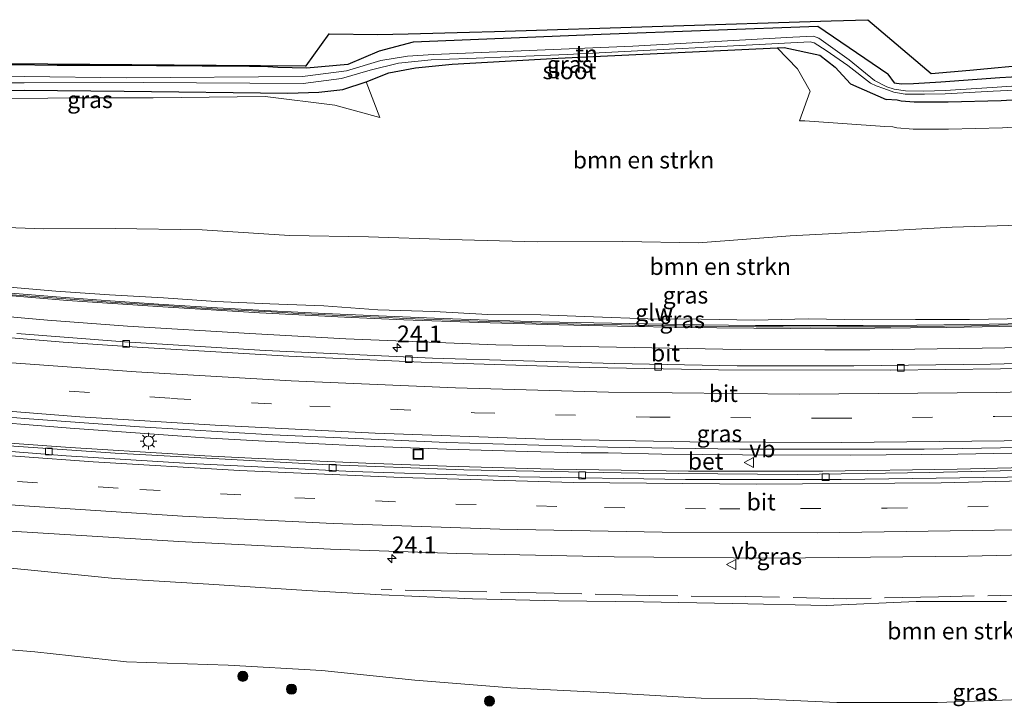
# Model space of a CAD drawing. Units: metres. Extents: x 249994 to 260000, y 526973 to 530746.
# Drawn here: x 250767 to 250914, y 527278 to 527380 of the extents above; entities that cross this region are included whole.
import ezdxf
from ezdxf.enums import TextEntityAlignment as Align

# ---------------------------------------------------------------- set-up
doc = ezdxf.new("R2010")
doc.units = ezdxf.units.M
doc.linetypes.add('IE-TERREINAFSCHEIDING', pattern=[10, 8, -2])
doc.linetypes.add('VW-3-9_STREEP', pattern=[12, 3, -9])
doc.layers.get('0').update_dxf_attribs({"lineweight": 25})
for name, color, linetype, lineweight in [('B-ME-AM-KILOMETR-S-B1', 7, 'Continuous', 18), ('B-ME-BV-GELEIDECONSTRUCTIE-GELEIDERAIL-L-B1', 213, 'BV-GELEIDERAIL', 18), ('B-ME-GR-BOMENSTRUIKEN-GV-B6', 93, 'Continuous', 18), ('B-ME-GR-BOOM-S-B1', 93, 'Continuous', 18), ('B-ME-GW-INSTEEKWATERGANG-L-B1', 10, 'Continuous', 25), ('B-ME-GW-KRUINLIJN-L-B1', 93, 'Continuous', 18), ('B-ME-GW-TEENLIJN-L-B1', 93, 'Continuous', 18), ('B-ME-IE-GRASLAND-GV-B6', 93, 'Continuous', 18), ('B-ME-IE-GRONDWERKLIJN-GROND_INGERICHT-GV-B6', 253, 'Continuous', 18), ('B-ME-IE-INRICHTINGSELEMENT-S-B1', 253, 'Continuous', 18), ('B-ME-IE-MEUBILAIR_WEGMEUBILAIR-LICHTMAST-S-B1', 8, 'Continuous', 18), ('B-ME-IE-TERREINAFSCHEIDING-RASTERHEKWERK-L-B1', 8, 'IE-TERREINAFSCHEIDING', 18), ('B-ME-KG-KADASTRAAL-OPNAMEDTMGRENS-L-B1', 10, 'Continuous', 25), ('B-ME-KW-GELUIDSWERING-GV-B6', 8, 'Continuous', 18), ('B-ME-KW-SCHERM-L-B1', 8, 'Continuous', 18), ('B-ME-OG-WATER-GV-B6', 153, 'Continuous', 18), ('B-ME-VH-VERH_SOORT-BETON-OVERIG-GV-B6', 8, 'IE-TERREINAFSCHEIDING-NATUURLIJK-HOUTWAL', 18), ('B-ME-VH-VERH_SOORT-BITUMEN-GV-B6', 8, 'IE-TERREINAFSCHEIDING-NATUURLIJK-HOUTWAL', 18), ('B-ME-VV-KOLK-S-B1', 8, 'Continuous', 18), ('B-ME-VW-MARKERING-39STREEP-015-L-B1', 255, 'VW-3-9_STREEP', 18), ('B-ME-VW-MARKERING-STREEP-015-L-B1', 7, 'Continuous', 18), ('B-ME-VW-MEUBILAIR_WEGMEUBILAIR-VERKEERSBORD-S-B1', 8, 'Continuous', 18)]:
    doc.layers.add(name, color=color, linetype=linetype, lineweight=lineweight)
doc.styles.add('NLCS-ISO', font='NLCS-ISO.TTF')
doc.linetypes.add('BV-GELEIDERAIL', pattern='A,10,-3,[108,NLCS.SHX,S=1,R=0,X=0,Y=0],-3', length=16)
doc.linetypes.add('IE-TERREINAFSCHEIDING-NATUURLIJK-HOUTWAL', pattern='A,7,-1.5,[67,NLCS.SHX,S=0.75,R=45,X=0,Y=0],-1.5,7,-1.5,[70,NLCS.SHX,S=0.75,R=0,X=0,Y=0],-1.5', length=20)

# ---------------------------------------------------------------- blocks, each defined once
blk = doc.blocks.new('d17hz_FeatureWriter_4_26_FMEBLOCK10')
at = {"layer": 'B-ME-KG-KADASTRAAL-OPNAMEDTMGRENS-L-B1'}
blk.add_polyline3d([(-4450.834, -118.34815, 13.09), (-4415.4415, -118.63715, 12.96), (-4390.4423, -118.84125, 12.871), (-4377.2225, -118.94945, 12.664), (-4377.0505, -118.95115, 12.664), (-4373.6605, -114.20115, 12.868), (-4366.4715, -114.26315, 13.1326), (-4361.9252, -114.15915, 13.3), (-4352.8325, -113.95115, 13.017), (-4349.0825, -113.83235, 13.143), (-4324.095, -113.04105, 13.133), (-4299.1076, -112.24965, 13.352), (-4293.6295, -112.07615, 13.554), (-4284.2318, -120.06595, 13.3777), (-4278.4875, -119.56115, 13.391), (-4269.0475, -118.70715, 13.459)], dxfattribs=at)
blk = doc.blocks.new('put')
for p, q in [((0.75, 0.75), (-0.75, 0.75)), ((-0.75, 0.75), (-0.75, -0.75)), ((0.75, -0.75), (0.75, 0.75)), ((-0.75, -0.75), (0.75, -0.75))]:
    blk.add_line(p, q)
blk.add_lwpolyline([(-0.625, 0.625), (0.625, 0.625), (0.625, -0.625), (-0.625, -0.625)], close=True)
blk = doc.blocks.new('verkeersbord')
for p, q in [((0, 0.75), (-0.75, -0.625)), ((0.75, -0.625), (0, 0.75)), ((-0.75, -0.625), (0.75, -0.625))]:
    blk.add_line(p, q)
blk = doc.blocks.new('boom')
blk.add_hatch(color=256).paths.add_polyline_path([(-0.75, 0, 1), (0.75, 0, 1)])
blk.add_circle((0, 0), 0.75)
blk = doc.blocks.new('hecto')
for p, q in [((0, 0.625), (-0.625, 0)), ((0, -0.625), (0, 0.625)), ((-0.625, 0), (0.625, 0)), ((0.625, 0), (0, -0.625))]:
    blk.add_line(p, q)
blk = doc.blocks.new('kolk')
blk.add_lwpolyline([(-0.5, -0.5), (0.5, -0.5), (0.5, 0.5), (-0.5, 0.5)], close=True)
blk = doc.blocks.new('lantaarnpaal')
for p, q in [((-0.75, 0), (-1.25, 0)), ((-0.88, 0.88), (-0.53, 0.53)), ((0, 0.75), (0, 1.25)), ((0.53, 0.53), (0.88, 0.88)), ((0.75, 0), (1.25, 0)), ((-0.53, -0.53), (-0.88, -0.88)), ((0, -0.75), (0, -1.25)), ((0.53, -0.53), (0.88, -0.88))]:
    blk.add_line(p, q)
blk.add_circle((0, 0), 0.75)

msp = doc.modelspace()

# ---------------------------------------------------------------- linework, layer by layer
at = {"layer": 'B-ME-BV-GELEIDECONSTRUCTIE-GELEIDERAIL-L-B1'}
for p, q in [((250794.738, 527317.504, 18.761), (250790.722, 527317.766, 18.6941)), ((250794.791, 527314.842, 18.511), (250790.777, 527315.049, 18.457))]:
    msp.add_line(p, q, dxfattribs=at)
for points in [[(251002.819, 527332.902, 20.082), (250996.585, 527332.407, 20.049), (250992.632, 527332.145, 20.055), (250988.9351, 527332.0156, 20.1069), (250978.7005, 527331.5599, 20.08), (250967.7517, 527331.4301, 20.0312), (250960.7611, 527331.5399, 20), (250952.6663, 527331.7801, 19.9409), (250947.4653, 527331.7801, 19.903), (250928.7489, 527331.1899, 19.7664), (250916.9119, 527330.9199, 19.68), (250893.5369, 527330.5801, 19.4847), (250886.8699, 527330.5601, 19.429), (250874.3655, 527330.6001, 19.3245), (250845.3903, 527331.1399, 19.0457), (250837.9829, 527331.3299, 18.9744), (250815.7095, 527332.2195, 18.76), (250801.4327, 527332.9895, 18.6108), (250783.2595, 527334.1089, 18.4208), (250771.4027, 527334.9987, 18.2968), (250750.7055, 527336.8085, 18.08), (250729.0003, 527338.8833, 17.8836)], [(250790.722, 527317.766, 18.693), (250774.758, 527318.919, 18.525), (250758.832, 527320.192, 18.361), (250742.881, 527321.612, 18.229), (250726.963, 527323.141, 18.072), (250725.8008, 527323.2655, 18.0621)], [(250790.777, 527315.049, 18.457), (250774.771, 527316.041, 18.329), (250758.887, 527317.219, 18.159), (250742.931, 527318.629, 17.988), (250727.037, 527320.163, 17.825), (250725.2107, 527320.3553, 17.8087)], [(251006.493, 527319.693, 20.434), (250994.57, 527318.808, 20.381), (250982.597, 527317.99, 20.31), (250970.63, 527317.236, 20.233), (250954.637, 527316.455, 20.13), (250938.659, 527315.853, 20.007), (250922.652, 527315.351, 19.898), (250906.634, 527315.088, 19.777), (250890.653, 527314.92, 19.634), (250874.65, 527314.944, 19.485), (250862.646, 527315.081, 19.38), (250854.663, 527315.247, 19.298)], [(250854.663, 527315.247, 19.298), (250850.683, 527315.272, 19.28), (250842.7, 527315.443, 19.217), (250830.69, 527315.816, 19.109), (250818.701, 527316.266, 18.988), (250802.726, 527317.042, 18.832), (250794.738, 527317.504, 18.761)], [(251006.408, 527317.661, 20.007), (250986.449, 527316.236, 19.973), (250966.52, 527315.02, 19.864), (250946.528, 527314.067, 19.731), (250926.555, 527313.342, 19.614), (250906.55, 527312.824, 19.469), (250886.574, 527312.546, 19.307), (250866.64, 527312.542, 19.151), (250846.636, 527312.856, 18.973), (250842.672, 527312.947, 18.94)], [(250842.672, 527312.947, 18.94), (250830.661, 527313.271, 18.829), (250818.703, 527313.722, 18.716), (250802.712, 527314.425, 18.585), (250794.791, 527314.842, 18.511)]]:
    msp.add_polyline3d(points, dxfattribs=at)
at = {"layer": 'B-ME-GR-BOMENSTRUIKEN-GV-B6'}
for points in [[(250761.832, 527367.824, 13.063), (250774.633, 527368.002, 12.989), (250787.107, 527367.989, 12.974), (250803.711, 527368.213, 12.879), (250814.058, 527366.945, 12.972), (250820.7617, 527365.1011, 13.156), (250818.7227, 527370.3906, 12.7772), (250822.108, 527371.712, 12.6641), (250826.0444, 527372.4753, 12.6764), (250831.4948, 527373.0126, 12.4062), (250847.2652, 527373.9066, 12.3266), (250879.8097, 527375.442, 12.3001), (250882.789, 527372.312, 12.7056), (250884.676, 527369.01, 12.9256), (250883.11, 527364.606, 13.196), (250883.917, 527364.587, 13.35), (250895.7661, 527363.7529, 13.022), (250896.9909, 527363.6922, 13.158), (250897.5572, 527363.5391, 13.158), (250899.9806, 527363.3733, 13.233), (250905.2367, 527363.3609, 13.366), (250913.2624, 527363.5472, 13.503), (250943.381, 527365.4544, 13.735)], [(250758.298, 527348.974, 13.908), (250770.85, 527348.524, 13.891), (250781.45, 527348.573, 13.675), (250794.38, 527348.393, 13.679), (250807.329, 527347.579, 13.773), (250819.091, 527347.343, 13.738), (250831.133, 527346.984, 13.943), (250844.126, 527346.606, 14.114), (250856.862, 527346.669, 14.182), (250868.084, 527346.487, 14.341), (250881.717, 527347.532, 14.091), (250894.102, 527348.132, 14.047), (250905.796, 527348.787, 14.133), (250917.463, 527349.134, 14.086)], [(250917.463, 527349.134, 14.086), (250905.796, 527348.787, 14.133), (250894.102, 527348.132, 14.047), (250881.717, 527347.532, 14.091), (250868.084, 527346.487, 14.341), (250856.862, 527346.669, 14.182), (250844.126, 527346.606, 14.114), (250831.133, 527346.984, 13.943), (250819.091, 527347.343, 13.738), (250807.329, 527347.579, 13.773), (250794.38, 527348.393, 13.679), (250781.45, 527348.573, 13.675), (250770.85, 527348.524, 13.891), (250758.298, 527348.974, 13.908)], [(250916.771, 527335.231, 19.116), (250908.371, 527335.082, 18.935), (250900.345, 527335.092, 18.889), (250892.512, 527335.037, 18.862), (250884.414, 527335.165, 18.759), (250876.478, 527334.972, 18.7), (250868.504, 527335.108, 18.678), (250860.554, 527335.197, 18.505), (250852.513, 527335.475, 18.477), (250844.678, 527335.783, 18.383), (250836.817, 527335.819, 18.309), (250828.85, 527336.263, 18.259), (250820.484, 527336.516, 18.244), (250812.428, 527337.083, 18.081), (250804.434, 527337.408, 18.106), (250796.421, 527337.731, 18.011), (250788.614, 527338.288, 17.912), (250780.622, 527338.75, 17.828), (250772.654, 527339.303, 17.755), (250764.619, 527339.966, 17.683)], [(250753.551, 527299.275, 17.468), (250768.001, 527297.943, 17.544), (250781.386, 527296.577, 17.603), (250795.34, 527295.755, 17.77), (250809.922, 527294.791, 17.846), (250821.036, 527294.153, 17.808), (250834.554, 527293.573, 17.916), (250847.321, 527293.259, 18.071), (250859.935, 527293.125, 18.263), (250873.107, 527292.881, 18.326), (250887.115, 527292.592, 18.373), (250900.451, 527293.148, 18.563), (250913.833, 527293.176, 18.552)], [(250917.306, 527278.671, 13.674), (250903.605, 527278.164, 13.544), (250888.666, 527278.149, 13.478), (250875.796, 527278.774, 13.558), (250868.482, 527278.81, 13.526), (250853.972, 527279.661, 13.506), (250840.243, 527280.364, 13.559), (250825.989, 527281.492, 13.601), (250812.155, 527282.895, 13.75), (250798.223, 527283.707, 13.549), (250783.135, 527284.207, 13.575), (250769.516, 527285.672, 13.626), (250756.912, 527286.7276, 13.6204)]]:
    msp.add_polyline3d(points, dxfattribs=at)
at = {"layer": 'B-ME-GW-INSTEEKWATERGANG-L-B1'}
for points in [[(250896.219, 527371.526, 13.376), (250885.841, 527378.634, 13.398), (250853.651, 527377.42, 13.124), (250825.735, 527376.267, 13.368), (250820.689, 527374.932, 13.185), (250816.024, 527372.985, 13.007), (250809.884, 527372.407, 12.532), (250805.5954, 527372.5118, 12.9328), (250804.1256, 527372.617, 12.9328), (250801.4262, 527372.6632, 12.9328), (250794.3857, 527372.7145, 12.9328), (250787.5847, 527372.7661, 12.9328), (250781.1459, 527372.8177, 12.9328), (250772.8128, 527372.8005, 12.9328), (250766.1604, 527372.9021, 12.9328), (250755.5103, 527372.9282, 12.9328), (250751.1846, 527372.9431, 12.9328), (250745.0983, 527373.0935, 12.9328), (250739.5921, 527373.0608, 12.9328), (250735.9985, 527373.0504, 12.9328)], [(250735.147, 527368.894, 13.045), (250760.1463, 527369.0748, 12.784), (250767.919, 527369.131, 12.926), (250782.798, 527369.004, 12.735), (250807.0775, 527368.7001, 12.868), (250811.6799, 527368.8505, 12.8396), (250815.2729, 527369.2688, 12.9367), (250818.7227, 527370.3906, 12.7772), (250822.108, 527371.712, 12.6641), (250826.0444, 527372.4753, 12.6764), (250831.4948, 527373.0126, 12.4062), (250847.2652, 527373.9066, 12.3266), (250879.8097, 527375.442, 12.3001), (250880.8228, 527375.4898, 12.2992), (250886.1196, 527374.3456, 12.2112), (250888.4005, 527372.5523, 12.7424), (250890.7068, 527370.1012, 12.8717), (250895.964, 527367.748, 13.022)], [(250896.219, 527371.526, 13.376), (250897.192, 527370.248, 13.212), (250898.247, 527370.118, 13.215), (250900.019, 527370.151, 13.261), (250904.116, 527370.386, 13.359), (250912.845, 527371.012, 13.474), (250916.342, 527371.25, 13.501), (250918.648, 527371.338, 13.454), (250925.699, 527371.758, 13.563), (250936.323, 527372.381, 13.658), (250947.572, 527373.142, 13.644)], [(250942.949, 527369.431, 13.735), (250934.973, 527368.909, 13.664), (250925.907, 527368.322, 13.661), (250917.904, 527367.875, 13.548), (250913.079, 527367.544, 13.503), (250905.195, 527367.361, 13.366), (250900.122, 527367.373, 13.233), (250898.222, 527367.503, 13.158), (250897.619, 527367.666, 13.118), (250895.964, 527367.748, 13.022)]]:
    msp.add_polyline3d(points, dxfattribs=at)
at = {"layer": 'B-ME-GW-KRUINLIJN-L-B1'}
for points in [[(250916.771, 527335.231, 19.116), (250908.371, 527335.082, 18.935), (250900.345, 527335.092, 18.889), (250892.512, 527335.037, 18.862), (250884.414, 527335.165, 18.759), (250876.478, 527334.972, 18.7), (250868.504, 527335.108, 18.678), (250860.554, 527335.197, 18.505), (250852.513, 527335.475, 18.477), (250844.678, 527335.783, 18.383), (250836.817, 527335.819, 18.309), (250828.85, 527336.263, 18.259), (250820.484, 527336.516, 18.244), (250812.428, 527337.083, 18.081), (250804.434, 527337.408, 18.106), (250796.421, 527337.731, 18.011), (250788.614, 527338.288, 17.912), (250780.622, 527338.75, 17.828), (250772.654, 527339.303, 17.755), (250764.619, 527339.966, 17.683)], [(250753.551, 527299.275, 17.468), (250768.001, 527297.943, 17.544), (250781.386, 527296.577, 17.603), (250795.34, 527295.755, 17.77), (250809.922, 527294.791, 17.846), (250821.036, 527294.153, 17.808), (250834.554, 527293.573, 17.916), (250847.321, 527293.259, 18.071), (250859.935, 527293.125, 18.263), (250873.107, 527292.881, 18.326), (250887.115, 527292.592, 18.373), (250900.451, 527293.148, 18.563), (250913.833, 527293.176, 18.552)]]:
    msp.add_polyline3d(points, dxfattribs=at)
at = {"layer": 'B-ME-GW-TEENLIJN-L-B1'}
for points in [[(250758.298, 527348.974, 13.908), (250770.85, 527348.524, 13.891), (250781.45, 527348.573, 13.675), (250794.38, 527348.393, 13.679), (250807.329, 527347.579, 13.773), (250819.091, 527347.343, 13.738), (250831.133, 527346.984, 13.943), (250844.126, 527346.606, 14.114), (250856.862, 527346.669, 14.182), (250868.084, 527346.487, 14.341), (250881.717, 527347.532, 14.091), (250894.102, 527348.132, 14.047), (250905.796, 527348.787, 14.133), (250917.463, 527349.134, 14.086)], [(250917.306, 527278.671, 13.674), (250903.605, 527278.164, 13.544), (250888.666, 527278.149, 13.478), (250875.796, 527278.774, 13.558), (250868.482, 527278.81, 13.526), (250853.972, 527279.661, 13.506), (250840.243, 527280.364, 13.559), (250825.989, 527281.492, 13.601), (250812.155, 527282.895, 13.75), (250798.223, 527283.707, 13.549), (250783.135, 527284.207, 13.575), (250769.516, 527285.672, 13.626), (250756.912, 527286.7276, 13.6204)]]:
    msp.add_polyline3d(points, dxfattribs=at)
at = {"layer": 'B-ME-IE-GRASLAND-GV-B6'}
for points in [[(250766.1604, 527372.9021, 12.9328), (250772.8128, 527372.8005, 12.9328), (250781.1459, 527372.8177, 12.9328), (250787.5847, 527372.7661, 12.9328), (250794.3857, 527372.7145, 12.9328), (250801.4262, 527372.6632, 12.9328), (250804.1256, 527372.617, 12.9328), (250805.5954, 527372.5118, 12.9328), (250809.884, 527372.407, 12.532), (250816.024, 527372.985, 13.007), (250820.689, 527374.932, 13.185), (250825.735, 527376.267, 13.368), (250853.651, 527377.42, 13.124), (250885.841, 527378.634, 13.398), (250896.219, 527371.526, 13.376), (250897.192, 527370.248, 13.212), (250898.247, 527370.118, 13.215), (250900.019, 527370.151, 13.261), (250904.116, 527370.386, 13.359), (250912.845, 527371.012, 13.474), (250916.342, 527371.25, 13.501)], [(250735.4187, 527370.2197, 12.3114), (250767.953, 527370.252, 12.3114), (250785.626, 527370.277, 12.3114), (250809.384, 527370.127, 12.3114), (250815.056, 527370.874, 12.3114), (250819.305, 527372.141, 12.3114), (250823.521, 527373.157, 12.3114), (250828.407, 527373.638, 12.3114), (250833.841, 527373.844, 12.3114), (250848.585, 527374.435, 12.3114), (250884.684, 527376.349, 12.3114), (250885.3053, 527376.2102, 12.3114), (250887.0771, 527375.0423, 12.3114), (250890.2861, 527372.8088, 12.3114), (250893.664, 527370.17, 12.3114), (250894.477, 527369.814, 12.3114), (250895.614, 527369.418, 12.466), (250897.141, 527368.831, 12.516), (250898.783, 527368.57, 12.482), (250901.669, 527368.574, 12.463), (250904.753, 527368.607, 12.483), (250911.854, 527368.996, 12.491), (250918.315, 527369.299, 12.588)], [(250918.274, 527370.011, 12.568), (250911.751, 527369.534, 12.493), (250904.734, 527369.112, 12.467), (250901.582, 527369, 12.485), (250898.848, 527369.037, 12.483), (250897.16, 527369.288, 12.506), (250896.104, 527369.643, 12.48), (250894.25, 527370.612, 12.3114), (250890.4722, 527373.6833, 12.3114), (250886.0027, 527376.8883, 12.3114), (250885.207, 527377.18, 12.3114), (250882.099, 527377.008, 12.3114), (250858.354, 527375.69, 12.3114), (250828.727, 527374.444, 12.3114), (250824.864, 527374.198, 12.3114), (250820.934, 527373.585, 12.3114), (250815.798, 527372.036, 12.3114), (250809.272, 527371.195, 12.3114), (250783.076, 527371.007, 12.3114), (250767.962, 527371.163, 12.3114), (250735.6632, 527371.4154, 12.3114)], [(250917.904, 527367.875, 13.548), (250913.079, 527367.544, 13.503), (250905.195, 527367.361, 13.366), (250900.122, 527367.373, 13.233), (250898.222, 527367.503, 13.158), (250897.619, 527367.666, 13.118), (250895.964, 527367.748, 13.022), (250890.7068, 527370.1012, 12.8717), (250888.4005, 527372.5523, 12.7424), (250886.1196, 527374.3456, 12.2112), (250880.8228, 527375.4898, 12.2992), (250879.8097, 527375.442, 12.3001), (250847.2652, 527373.9066, 12.3266), (250831.4948, 527373.0126, 12.4062), (250826.0444, 527372.4753, 12.6764), (250822.108, 527371.712, 12.6641), (250818.7227, 527370.3906, 12.7772), (250815.2729, 527369.2688, 12.9367), (250811.6799, 527368.8505, 12.8396), (250807.0775, 527368.7001, 12.868), (250782.798, 527369.004, 12.735), (250767.919, 527369.131, 12.926), (250760.1463, 527369.0748, 12.784)], [(250943.381, 527365.4544, 13.735), (250913.2624, 527363.5472, 13.503), (250905.2367, 527363.3609, 13.366), (250899.9806, 527363.3733, 13.233), (250897.5572, 527363.5391, 13.158), (250896.9909, 527363.6922, 13.158), (250895.7661, 527363.7529, 13.022), (250883.917, 527364.587, 13.35), (250883.11, 527364.606, 13.196), (250884.676, 527369.01, 12.9256), (250882.789, 527372.312, 12.7056), (250879.8097, 527375.442, 12.3001), (250880.8228, 527375.4898, 12.2992), (250886.1196, 527374.3456, 12.2112), (250888.4005, 527372.5523, 12.7424), (250890.7068, 527370.1012, 12.8717), (250895.964, 527367.748, 13.022), (250897.619, 527367.666, 13.118), (250898.222, 527367.503, 13.158), (250900.122, 527367.373, 13.233), (250905.195, 527367.361, 13.366), (250913.079, 527367.544, 13.503), (250917.904, 527367.875, 13.548)], [(250735.147, 527368.894, 13.045), (250760.1463, 527369.0748, 12.784), (250767.919, 527369.131, 12.926), (250782.798, 527369.004, 12.735), (250807.0775, 527368.7001, 12.868), (250811.6799, 527368.8505, 12.8396), (250815.2729, 527369.2688, 12.9367), (250818.7227, 527370.3906, 12.7772), (250820.7617, 527365.1011, 13.156), (250814.058, 527366.945, 12.972), (250803.711, 527368.213, 12.879), (250787.107, 527367.989, 12.974), (250774.633, 527368.002, 12.989), (250761.832, 527367.824, 13.063), (250747.692, 527367.754, 13.164), (250734.652, 527367.317, 13.228), (250735.147, 527368.894, 13.045)], [(250764.619, 527339.966, 17.683), (250772.654, 527339.303, 17.755), (250780.622, 527338.75, 17.828), (250788.614, 527338.288, 17.912), (250796.421, 527337.731, 18.011), (250804.434, 527337.408, 18.106), (250812.428, 527337.083, 18.081), (250820.484, 527336.516, 18.244), (250828.85, 527336.263, 18.259), (250836.817, 527335.819, 18.309), (250844.678, 527335.783, 18.383), (250852.513, 527335.475, 18.477), (250860.554, 527335.197, 18.505), (250868.504, 527335.108, 18.678), (250876.478, 527334.972, 18.7), (250884.414, 527335.165, 18.759), (250892.512, 527335.037, 18.862), (250900.345, 527335.092, 18.889), (250908.371, 527335.082, 18.935), (250916.771, 527335.231, 19.116)], [(250760.222, 527339.07, 17.521), (250774.345, 527337.915, 17.673), (250788.535, 527336.948, 17.802), (250802.884, 527336.052, 17.939), (250815.5, 527335.432, 18.011), (250824.327, 527335.028, 18.132), (250835.48, 527334.617, 18.231), (250847.382, 527334.259, 18.37), (250858.27, 527334.027, 18.476), (250870.818, 527333.844, 18.595), (250881.832, 527333.758, 18.726), (250894.285, 527333.81, 18.815), (250904.894, 527333.87, 18.922), (250918.198, 527334.133, 19.029), (250929.521, 527334.37, 19.19), (250942.196, 527334.809, 19.254), (250953.332, 527335.274, 19.327), (250966.169, 527335.913, 19.404), (250975.822, 527336.402, 19.438), (250986.465, 527337.106, 19.461), (250992.157, 527337.535, 19.451), (250993.54, 527337.658, 19.376), (250993.524, 527337.947, 19.38)], [(250916.869, 527334.495, 19.177), (250908.534, 527334.355, 18.987), (250900.523, 527334.249, 18.951), (250892.579, 527334.187, 18.908), (250884.566, 527334.184, 18.852), (250876.578, 527334.204, 18.752), (250868.547, 527334.283, 18.727), (250860.524, 527334.413, 18.565), (250852.571, 527334.583, 18.535), (250844.877, 527334.732, 18.452), (250836.876, 527334.982, 18.373), (250828.878, 527335.258, 18.321), (250820.582, 527335.608, 18.309), (250812.592, 527335.984, 18.134), (250804.576, 527336.384, 18.127), (250796.602, 527336.821, 18.05), (250788.64, 527337.315, 17.929), (250780.682, 527337.868, 17.889), (250772.672, 527338.455, 17.745), (250764.7, 527339.065, 17.724)], [(250993.524, 527337.947, 19.38), (250993.32, 527337.934, 19.389), (250993.412, 527338.262, 19.249), (250996.195, 527337.198, 19.246), (250999.652, 527335.878, 19.279), (251002.634, 527334.738, 19.293), (251002.737, 527334.053, 19.367), (251002.759, 527333.921, 19.367), (251002.863, 527332.956, 19.434), (251001.967, 527333.901, 19.472), (250998.072, 527333.577, 19.459), (250998.2072, 527332.0606, 19.3085), (250957.772, 527329.888, 19.169), (250937.68, 527329.063, 19.035), (250911.5003, 527328.4242, 18.8062), (250891.172, 527328.1894, 18.6251), (250873.8552, 527328.2082, 18.4597), (250855.613, 527328.52, 18.284), (250828.6113, 527329.323, 18.0177), (250803.746, 527330.471, 17.7776), (250782.844, 527331.755, 17.583), (250766.817, 527332.99, 17.435)], [(250739.4441, 527322.8186, 17.4178), (250767.9657, 527320.3539, 17.6593), (250785.079, 527319.114, 17.8243), (250804.8038, 527317.9591, 18.0308), (250830.7192, 527316.7957, 18.28), (250854.6459, 527316.0996, 18.494), (250874.2196, 527315.8051, 18.6895), (250901.6476, 527315.8179, 18.9463), (250921.4729, 527316.1343, 19.1068), (250946.3869, 527316.9563, 19.2839), (250968.3601, 527318.0006, 19.4486), (250995.7801, 527319.6716, 19.5622), (251011.434, 527320.5008, 19.6297), (251017.222, 527320.846, 19.693)], [(251017.222, 527320.846, 19.693), (251017.293, 527319.506, 19.363), (251013.332, 527319.166, 19.379), (251013.451, 527318.04, 19.355), (251012.4282, 527317.8785, 19.3496), (250993.349, 527316.2628, 19.315), (250975.0402, 527315.0712, 19.2057), (250952.668, 527313.8914, 19.0528), (250933.895, 527313.0991, 18.9388), (250902.414, 527312.3228, 18.7127), (250882.757, 527312.0588, 18.5563), (250859.176, 527312.2179, 18.3879), (250833.223, 527312.7539, 18.1362), (250812.28, 527313.5351, 17.9243), (250781.433, 527315.1914, 17.6424), (250764.9393, 527316.3511, 17.4761)], [(250760.2497, 527303.9655, 17.6771), (250790.904, 527302.0971, 17.953), (250813.416, 527300.9496, 18.1742), (250832.2126, 527300.2837, 18.3238), (250855.5813, 527299.7865, 18.5395), (250879.1902, 527299.6334, 18.7323), (250908.116, 527299.8895, 18.969)], [(250908.116, 527299.8895, 18.969), (250939.855, 527300.6506, 19.2163)], [(250913.833, 527293.176, 18.552), (250900.451, 527293.148, 18.563), (250887.115, 527292.592, 18.373), (250873.107, 527292.881, 18.326), (250859.935, 527293.125, 18.263), (250847.321, 527293.259, 18.071), (250834.554, 527293.573, 17.916), (250821.036, 527294.153, 17.808), (250809.922, 527294.791, 17.846), (250795.34, 527295.755, 17.77), (250781.386, 527296.577, 17.603), (250768.001, 527297.943, 17.544), (250753.551, 527299.275, 17.468)], [(250756.912, 527286.7276, 13.6204), (250769.516, 527285.672, 13.626), (250783.135, 527284.207, 13.575), (250798.223, 527283.707, 13.549), (250812.155, 527282.895, 13.75), (250825.989, 527281.492, 13.601), (250840.243, 527280.364, 13.559), (250853.972, 527279.661, 13.506), (250868.482, 527278.81, 13.526), (250875.796, 527278.774, 13.558), (250888.666, 527278.149, 13.478), (250903.605, 527278.164, 13.544), (250917.306, 527278.671, 13.674)]]:
    msp.add_polyline3d(points, dxfattribs=at)
at = {"layer": 'B-ME-IE-GRONDWERKLIJN-GROND_INGERICHT-GV-B6'}
for points in [[(250736.0605, 527373.353, 13.09), (250771.453, 527373.064, 12.96), (250796.4522, 527372.8599, 12.871), (250809.672, 527372.7517, 12.664), (250809.844, 527372.75, 12.664), (250813.234, 527377.5, 12.868), (250820.423, 527377.438, 13.1326), (250824.9693, 527377.542, 13.3), (250834.062, 527377.75, 13.017), (250837.812, 527377.8688, 13.143), (250862.7995, 527378.6601, 13.133), (250887.7869, 527379.4515, 13.352), (250893.265, 527379.625, 13.554), (250902.6627, 527371.6352, 13.3777), (250908.407, 527372.14, 13.391), (250917.847, 527372.994, 13.459)], [(250898.247, 527370.118, 13.215), (250897.192, 527370.248, 13.212), (250896.219, 527371.526, 13.376), (250885.841, 527378.634, 13.398), (250853.651, 527377.42, 13.124), (250825.735, 527376.267, 13.368), (250820.689, 527374.932, 13.185), (250816.024, 527372.985, 13.007), (250809.884, 527372.407, 12.532), (250805.5954, 527372.5118, 12.9328), (250804.1256, 527372.617, 12.9328), (250801.4262, 527372.6632, 12.9328), (250794.3857, 527372.7145, 12.9328), (250787.5847, 527372.7661, 12.9328), (250781.1459, 527372.8177, 12.9328), (250772.8128, 527372.8005, 12.9328), (250766.1604, 527372.9021, 12.9328)], [(250916.342, 527371.25, 13.501), (250912.845, 527371.012, 13.474), (250904.116, 527370.386, 13.359), (250900.019, 527370.151, 13.261), (250898.247, 527370.118, 13.215)]]:
    msp.add_polyline3d(points, dxfattribs=at)
at = {"layer": 'B-ME-IE-TERREINAFSCHEIDING-RASTERHEKWERK-L-B1'}
msp.add_polyline3d([(251035.936, 527306.04, 19.375), (251033.577, 527305.88, 19.687), (251029.365, 527304.268, 19.668), (251023.453, 527301.97, 19.5), (251020.119, 527300.596, 19.379), (251006.246, 527299.362, 19.369), (250992.245, 527298.318, 19.306), (250977.498, 527297.158, 19.252), (250961.929, 527296.071, 19.058), (250947.572, 527295.063, 18.896), (250932.989, 527294.623, 18.89), (250919.073, 527294.203, 18.813), (250903.752, 527293.885, 18.672), (250890.153, 527293.593, 18.615), (250875.016, 527293.895, 18.478), (250860.752, 527294.042, 18.435), (250846.666, 527294.414, 18.26), (250832.547, 527294.705, 18.063), (250820.967, 527294.96, 17.997)], dxfattribs=at)
at = {"layer": 'B-ME-KW-GELUIDSWERING-GV-B6'}
for points in [[(250993.524, 527337.947, 19.38), (250993.54, 527337.658, 19.376), (250992.157, 527337.535, 19.451), (250986.465, 527337.106, 19.461), (250975.822, 527336.402, 19.438), (250966.169, 527335.913, 19.404), (250953.332, 527335.274, 19.327), (250942.196, 527334.809, 19.254), (250929.521, 527334.37, 19.19), (250918.198, 527334.133, 19.029), (250904.894, 527333.87, 18.922), (250894.285, 527333.81, 18.815), (250881.832, 527333.758, 18.726), (250870.818, 527333.844, 18.595), (250858.27, 527334.027, 18.476), (250847.382, 527334.259, 18.37), (250835.48, 527334.617, 18.231), (250824.327, 527335.028, 18.132), (250815.5, 527335.432, 18.011), (250802.884, 527336.052, 17.939), (250788.535, 527336.948, 17.802), (250774.345, 527337.915, 17.673), (250760.222, 527339.07, 17.521)], [(250764.7, 527339.065, 17.724), (250772.672, 527338.455, 17.745), (250780.682, 527337.868, 17.889), (250788.64, 527337.315, 17.929), (250796.602, 527336.821, 18.05), (250804.576, 527336.384, 18.127), (250812.592, 527335.984, 18.134), (250820.582, 527335.608, 18.309), (250828.878, 527335.258, 18.321), (250836.876, 527334.982, 18.373), (250844.877, 527334.732, 18.452), (250852.571, 527334.583, 18.535), (250860.524, 527334.413, 18.565), (250868.547, 527334.283, 18.727), (250876.578, 527334.204, 18.752), (250884.566, 527334.184, 18.852), (250892.579, 527334.187, 18.908), (250900.523, 527334.249, 18.951), (250908.534, 527334.355, 18.987), (250916.869, 527334.495, 19.177)]]:
    msp.add_polyline3d(points, dxfattribs=at)
at = {"layer": 'B-ME-KW-SCHERM-L-B1'}
msp.add_polyline3d([(250764.802, 527338.862, 19.305), (250768.778, 527338.538, 19.346), (250772.774, 527338.243, 19.386), (250776.764, 527337.95, 19.423), (250780.764, 527337.657, 19.459), (250784.74, 527337.391, 19.497), (250788.743, 527337.139, 19.543), (250792.726, 527336.883, 19.58), (250796.712, 527336.629, 19.617), (250800.7, 527336.4, 19.656), (250804.689, 527336.191, 19.696), (250808.682, 527335.974, 19.73), (250812.692, 527335.77, 19.761), (250816.683, 527335.583, 19.803), (250820.679, 527335.411, 19.846), (250824.687, 527335.234, 19.883), (250828.687, 527335.07, 19.913), (250832.672, 527334.926, 19.946), (250836.676, 527334.793, 19.987), (250840.665, 527334.659, 20.026), (250844.678, 527334.547, 20.061), (250848.67, 527334.45, 20.096), (250852.668, 527334.346, 20.135), (250856.676, 527334.259, 20.177), (250860.682, 527334.199, 20.222), (250864.68, 527334.131, 20.258), (250868.673, 527334.074, 20.295), (250872.673, 527334.037, 20.335), (250876.667, 527334.006, 20.372), (250880.675, 527333.994, 20.409), (250884.673, 527333.953, 20.451), (250888.669, 527333.975, 20.486), (250892.672, 527333.986, 20.525), (250896.677, 527334.01, 20.57), (250900.664, 527334.058, 20.603), (250904.656, 527334.104, 20.634), (250908.664, 527334.141, 20.68), (250912.655, 527334.212, 20.717), (250916.656, 527334.29, 20.75)], dxfattribs=at)
at = {"layer": 'B-ME-OG-WATER-GV-B6'}
for points in [[(250918.315, 527369.299, 12.588), (250911.854, 527368.996, 12.491), (250904.753, 527368.607, 12.483), (250901.669, 527368.574, 12.463), (250898.783, 527368.57, 12.482), (250897.141, 527368.831, 12.516), (250895.614, 527369.418, 12.466), (250894.477, 527369.814, 12.3114), (250893.664, 527370.17, 12.3114), (250890.2861, 527372.8088, 12.3114), (250887.0771, 527375.0423, 12.3114), (250885.3053, 527376.2102, 12.3114), (250884.684, 527376.349, 12.3114), (250848.585, 527374.435, 12.3114), (250833.841, 527373.844, 12.3114), (250828.407, 527373.638, 12.3114), (250823.521, 527373.157, 12.3114), (250819.305, 527372.141, 12.3114), (250815.056, 527370.874, 12.3114), (250809.384, 527370.127, 12.3114), (250785.626, 527370.277, 12.3114), (250767.953, 527370.252, 12.3114), (250735.4187, 527370.2197, 12.3114)], [(250735.6632, 527371.4154, 12.3114), (250767.962, 527371.163, 12.3114), (250783.076, 527371.007, 12.3114), (250809.272, 527371.195, 12.3114), (250815.798, 527372.036, 12.3114), (250820.934, 527373.585, 12.3114), (250824.864, 527374.198, 12.3114), (250828.727, 527374.444, 12.3114), (250858.354, 527375.69, 12.3114), (250882.099, 527377.008, 12.3114), (250885.207, 527377.18, 12.3114), (250886.0027, 527376.8883, 12.3114), (250890.4722, 527373.6833, 12.3114), (250894.25, 527370.612, 12.3114), (250896.104, 527369.643, 12.48), (250897.16, 527369.288, 12.506), (250898.848, 527369.037, 12.483), (250901.582, 527369, 12.485), (250904.734, 527369.112, 12.467), (250911.751, 527369.534, 12.493), (250918.274, 527370.011, 12.568)]]:
    msp.add_polyline3d(points, dxfattribs=at)
at = {"layer": 'B-ME-VH-VERH_SOORT-BETON-OVERIG-GV-B6'}
for points in [[(250913.999, 527311.653, 18.795), (250889.305, 527311.288, 18.601), (250866.151, 527311.306, 18.432), (250841.4799, 527311.7094, 18.1944), (250816.6962, 527312.5036, 17.9752), (250792.595, 527313.6787, 17.7498), (250774.168, 527314.8181, 17.5936), (250750.265, 527316.688, 17.354)], [(250764.9393, 527316.3511, 17.4761), (250781.433, 527315.1914, 17.6424), (250812.28, 527313.5351, 17.9243), (250833.223, 527312.7539, 18.1362), (250859.176, 527312.2179, 18.3879), (250882.757, 527312.0588, 18.5563), (250902.414, 527312.3228, 18.7127), (250933.895, 527313.0991, 18.9388)]]:
    msp.add_polyline3d(points, dxfattribs=at)
at = {"layer": 'B-ME-VH-VERH_SOORT-BITUMEN-GV-B6'}
for points in [[(251004.811, 527332.399, 19.366), (251006.496, 527332.575, 19.371), (251006.52, 527332.874, 19.36), (251006.75, 527332.893, 19.361), (251019.961, 527321.101, 19.7), (251017.222, 527320.846, 19.693), (251011.434, 527320.5008, 19.6297), (250995.7801, 527319.6716, 19.5622), (250968.3601, 527318.0006, 19.4486), (250946.3869, 527316.9563, 19.2839), (250921.4729, 527316.1343, 19.1068), (250901.6476, 527315.8179, 18.9463), (250874.2196, 527315.8051, 18.6895), (250854.6459, 527316.0996, 18.494), (250830.7192, 527316.7957, 18.28), (250804.8038, 527317.9591, 18.0308), (250785.079, 527319.114, 17.8243), (250767.9657, 527320.3539, 17.6593), (250739.4441, 527322.8186, 17.4178)], [(250756.474, 527333.1651, 17.351), (250773.716, 527331.72, 17.5261), (250784.703, 527330.951, 17.608), (250807.2413, 527329.612, 17.827), (250826.9035, 527328.729, 18.0196), (250851.9105, 527327.9501, 18.264), (250871.09, 527327.5977, 18.4423), (250896.616, 527327.5264, 18.696), (250912.959, 527327.744, 18.839), (250942.657, 527328.5935, 19.0804), (250967.6164, 527329.7005, 19.239), (250998.0568, 527331.4753, 19.3341), (250998.2235, 527331.6072, 19.336), (250998.219, 527331.898, 19.323), (250998.355, 527331.907, 19.324), (251004.392, 527332.298, 19.37), (251004.811, 527332.399, 19.366)], [(250998.2072, 527332.0606, 19.3085), (250998.216, 527331.946, 19.333), (250998.219, 527331.898, 19.323), (250998.2235, 527331.6072, 19.336), (250998.0568, 527331.4753, 19.3341), (250967.6164, 527329.7005, 19.239), (250942.657, 527328.5935, 19.0804), (250912.959, 527327.744, 18.839), (250896.616, 527327.5264, 18.696), (250871.09, 527327.5977, 18.4423), (250851.9105, 527327.9501, 18.264), (250826.9035, 527328.729, 18.0196), (250807.2413, 527329.612, 17.827), (250784.703, 527330.951, 17.608), (250773.716, 527331.72, 17.5261), (250756.474, 527333.1651, 17.351)], [(250766.817, 527332.99, 17.435), (250782.844, 527331.755, 17.583), (250803.746, 527330.471, 17.7776), (250828.6113, 527329.323, 18.0177), (250855.613, 527328.52, 18.284), (250873.8552, 527328.2082, 18.4597), (250891.172, 527328.1894, 18.6251), (250911.5003, 527328.4242, 18.8062), (250937.68, 527329.063, 19.035), (250957.772, 527329.888, 19.169), (250998.2072, 527332.0606, 19.3085)], [(250750.265, 527316.688, 17.354), (250774.168, 527314.8181, 17.5936), (250792.595, 527313.6787, 17.7498), (250816.6962, 527312.5036, 17.9752), (250841.4799, 527311.7094, 18.1944), (250866.151, 527311.306, 18.432), (250889.305, 527311.288, 18.601), (250913.999, 527311.653, 18.795), (250936.9794, 527312.3464, 18.966), (250958.155, 527313.2965, 19.095), (250978.1329, 527314.4552, 19.2156), (251000.946, 527316.1507, 19.335), (251008.939, 527316.8557, 19.357), (251013.4919, 527317.4615, 19.3384), (251013.521, 527317.267, 19.352), (251014.308, 527317.339, 19.352), (251020.461, 527317.893, 19.356), (251020.455, 527318.121, 19.292), (251024.794, 527318.537, 19.354)], [(251024.794, 527318.537, 19.354), (251036.741, 527307.679, 19.772), (251033.581, 527307.355, 19.756), (251033.6014, 527307.1155, 19.7216), (251033.4245, 527307.097, 19.7212), (251032.6764, 527307.1742, 19.724), (251022.6815, 527306.1925, 19.657), (250995.8999, 527303.9482, 19.535), (250976.7918, 527302.6647, 19.4178), (250939.855, 527300.6506, 19.2163), (250908.116, 527299.8895, 18.969), (250879.1902, 527299.6334, 18.7323), (250855.5813, 527299.7865, 18.5395), (250832.2126, 527300.2837, 18.3238), (250813.416, 527300.9496, 18.1742), (250790.904, 527302.0971, 17.953), (250760.2497, 527303.9655, 17.6771)]]:
    msp.add_polyline3d(points, dxfattribs=at)
at = {"layer": 'B-ME-VW-MARKERING-39STREEP-015-L-B1'}
for points in [[(250726.887, 527328.5646, 17.2428), (250738.5677, 527327.3652, 17.3553), (250762.6605, 527325.2595, 17.5871), (250789.7126, 527323.3579, 17.8399), (250810.3663, 527322.2155, 18.0365), (250834.8407, 527321.2209, 18.2765), (250860.8931, 527320.574, 18.519), (250887.875, 527320.4076, 18.7783), (250912.1273, 527320.6408, 18.9951), (250942.3956, 527321.454, 19.2375), (250968.1167, 527322.6615, 19.4049), (250985.9388, 527323.7601, 19.5024), (251002.5151, 527324.9067, 19.5284), (251014.5387, 527325.9409, 19.571)], [(250724.0872, 527314.8933, 17.1792), (250743.5856, 527312.9427, 17.3691), (250766.9346, 527311.0236, 17.6183), (250785.1164, 527309.8061, 17.7895), (250808.1181, 527308.5866, 17.9987), (250832.0535, 527307.6506, 18.213), (250854.1497, 527307.142, 18.4206), (250871.2662, 527306.927, 18.5655), (250896.1317, 527307.039, 18.7657), (250919.7621, 527307.4724, 18.942), (250942.8875, 527308.2602, 19.1024), (250963.7622, 527309.2566, 19.2322), (250980.64, 527310.2836, 19.3278), (251005.7753, 527312.2056, 19.4574), (251029.3652, 527314.3824, 19.5389)]]:
    msp.add_polyline3d(points, dxfattribs=at)
at = {"layer": 'B-ME-VW-MARKERING-STREEP-015-L-B1'}
for points in [[(250727.6184, 527332.1357, 17.1607), (250738.5154, 527331.0067, 17.2647), (250760.5659, 527329.0485, 17.4803), (250784.5813, 527327.2862, 17.7055), (250807.5841, 527325.9564, 17.9183), (250831.9912, 527324.9271, 18.1605), (250854.7203, 527324.2986, 18.3711), (250883.1205, 527323.9927, 18.6432), (250912.361, 527324.2235, 18.914), (250932.4586, 527324.7096, 19.0876), (250957.1322, 527325.6759, 19.2546), (250982.1584, 527327.0508, 19.3974), (251008.7465, 527328.9715, 19.4563), (251010.9267, 527329.1649, 19.4651)], [(251018.2573, 527322.6217, 19.6747), (251006.5212, 527321.5985, 19.6401), (250982.8553, 527319.9076, 19.5781), (250960.3139, 527318.6328, 19.437), (250939.3822, 527317.7601, 19.3014), (250913.4975, 527317.0529, 19.0925), (250889.3969, 527316.8012, 18.8779), (250866.8045, 527316.9162, 18.6657), (250845.295, 527317.3076, 18.4646), (250820.0814, 527318.1643, 18.2341), (250796.3031, 527319.3526, 17.9994), (250776.1905, 527320.6343, 17.8058), (250754.8871, 527322.2935, 17.6095), (250729.1699, 527324.6757, 17.3624), (250726.1581, 527325.0055, 17.3337)], [(251025.704, 527317.7099, 19.4081), (251017.7145, 527316.9284, 19.3602), (250993.1077, 527314.8324, 19.3192), (250970.0431, 527313.2836, 19.1854), (250949.9564, 527312.2175, 19.0605), (250926.5006, 527311.327, 18.9101), (250904.1748, 527310.803, 18.7457), (250876.6554, 527310.595, 18.5272), (250849.4886, 527310.8729, 18.2947), (250823.9961, 527311.5871, 18.0582), (250799.9253, 527312.6414, 17.8459), (250778.1675, 527313.9048, 17.6467), (250756.4549, 527315.5167, 17.4316), (250734.3886, 527317.5081, 17.2012), (250724.8309, 527318.5247, 17.1098)], [(250723.2967, 527311.0333, 17.2872), (250747.0572, 527309.0635, 17.4969), (250767.174, 527307.4343, 17.7155), (250791.4353, 527305.8547, 17.9364), (250813.8251, 527304.7513, 18.1418), (250838.5779, 527303.8981, 18.3664), (250862.6988, 527303.4612, 18.5812), (250885.8409, 527303.3993, 18.7709), (250915.359, 527303.801, 18.9995), (250938.8559, 527304.5239, 19.1749), (250961.7306, 527305.571, 19.3077), (250985.886, 527307.074, 19.4478), (251009.7275, 527308.9694, 19.5593), (251032.9178, 527311.1537, 19.6648)]]:
    msp.add_polyline3d(points, dxfattribs=at)

# ---------------------------------------------------------------- block references
at = {"layer": 'B-ME-AM-KILOMETR-S-B1', "rotation": 90}
for p in [(250823.33, 527330.894, 0.09), (250822.547, 527299.551, 0.09)]:
    msp.add_blockref('hecto', p, dxfattribs=at)
at = {"layer": 'B-ME-GR-BOOM-S-B1', "rotation": 90}
for p in [(250800.422, 527282.057, 13.524), (250807.649, 527280.152, 13.549), (250837.0455, 527278.3815, 13.412)]:
    msp.add_blockref('boom', p, dxfattribs=at)
at = {"layer": 'B-ME-IE-INRICHTINGSELEMENT-S-B1', "rotation": 90}
for p in [(250827.04, 527331.105, 16.848), (250826.455, 527315.062, 17.01)]:
    msp.add_blockref('put', p, dxfattribs=at)
at = {"layer": 'B-ME-IE-MEUBILAIR_WEGMEUBILAIR-LICHTMAST-S-B1', "rotation": 90}
msp.add_blockref('lantaarnpaal', (250786.393, 527317.002, 17.66), dxfattribs=at)
at = {"layer": 'B-ME-KG-KADASTRAAL-OPNAMEDTMGRENS-L-B1'}
msp.add_blockref('d17hz_FeatureWriter_4_26_FMEBLOCK10', (255186.8945, 527491.7012), dxfattribs=at)
at = {"layer": 'B-ME-VV-KOLK-S-B1', "rotation": 90}
for p in [(250783.07, 527331.446, 17.539), (250825.073, 527329.194, 17.922), (250862.121, 527328.055, 18.301), (250898.176, 527327.903, 18.647), (250771.598, 527315.449, 17.482), (250813.76, 527313.041, 17.863), (250850.842, 527311.921, 18.201), (250886.998, 527311.648, 18.492)]:
    msp.add_blockref('kolk', p, dxfattribs=at)
at = {"layer": 'B-ME-VW-MEUBILAIR_WEGMEUBILAIR-VERKEERSBORD-S-B1', "rotation": 90}
for p in [(250875.6484, 527313.8274, 18.5525), (250873.0298, 527298.6669, 18.7097)]:
    msp.add_blockref('verkeersbord', p, dxfattribs=at)

# ---------------------------------------------------------------- texts
at = {"layer": 'B-ME-AM-KILOMETR-S-B1', "ltscale": 0.2, "style": 'NLCS-ISO'}
for p in [(250823.33, 527330.894, 0.09), (250822.547, 527299.551, 0.09)]:
    msp.add_text('24.1', height=2.5, dxfattribs=at).set_placement(p, align=Align.BOTTOM_LEFT)
at = {"layer": 'B-ME-GR-BOMENSTRUIKEN-GV-B6', "ltscale": 0.2, "style": 'NLCS-ISO'}
for p in [(250859.9375, 527358.771), (250871.3276, 527342.9504), (250906.6448, 527288.7942)]:
    msp.add_text('bmn en strkn', height=2.5, dxfattribs=at).set_placement(p, align=Align.MIDDLE_CENTER)
at = {"layer": 'B-ME-IE-GRASLAND-GV-B6', "ltscale": 0.2, "style": 'NLCS-ISO'}
for p in [(250848.962, 527372.9975), (250777.7068, 527367.7459), (250866.1685, 527338.6915), (250865.694, 527335.0517), (250871.2109, 527318.1159), (250880.116, 527299.8831), (250909.1894, 527279.7009)]:
    msp.add_text('gras', height=2.5, dxfattribs=at).set_placement(p, align=Align.MIDDLE_CENTER)
at = {"layer": 'B-ME-IE-GRONDWERKLIJN-GROND_INGERICHT-GV-B6', "ltscale": 0.2, "style": 'NLCS-ISO'}
msp.add_text('tn', height=2.5, dxfattribs=at).set_placement((250851.4802, 527374.5803), align=Align.MIDDLE_CENTER)
at = {"layer": 'B-ME-KW-GELUIDSWERING-GV-B6', "ltscale": 0.2, "style": 'NLCS-ISO'}
msp.add_text('glw', height=2.5, dxfattribs=at).set_placement((250861.5051, 527336.1138), align=Align.MIDDLE_CENTER)
at = {"layer": 'B-ME-KW-SCHERM-L-B1', "ltscale": 0.2, "style": 'NLCS-ISO'}
msp.add_text('glw', height=2.5, dxfattribs=at).set_placement((250861.526, 527336.1101), align=Align.MIDDLE_CENTER)
at = {"layer": 'B-ME-OG-WATER-GV-B6', "ltscale": 0.2, "style": 'NLCS-ISO'}
msp.add_text('sloot', height=2.5, dxfattribs=at).set_placement((250848.9291, 527372.029), align=Align.MIDDLE_CENTER)
at = {"layer": 'B-ME-VH-VERH_SOORT-BETON-OVERIG-GV-B6', "ltscale": 0.2, "style": 'NLCS-ISO'}
msp.add_text('bet', height=2.5, dxfattribs=at).set_placement((250869.1631, 527314.0182), align=Align.MIDDLE_CENTER)
at = {"layer": 'B-ME-VH-VERH_SOORT-BITUMEN-GV-B6', "ltscale": 0.2, "style": 'NLCS-ISO'}
for p in [(250863.2158, 527330.0911), (250871.7883, 527324.0708), (250877.4246, 527307.9627)]:
    msp.add_text('bit', height=2.5, dxfattribs=at).set_placement(p, align=Align.MIDDLE_CENTER)
at = {"layer": 'B-ME-VW-MEUBILAIR_WEGMEUBILAIR-VERKEERSBORD-S-B1', "ltscale": 0.2, "style": 'NLCS-ISO'}
for p in [(250875.6484, 527313.8274, 18.5525), (250873.0298, 527298.6669, 18.7097)]:
    msp.add_text('vb', height=2.5, dxfattribs=at).set_placement(p, align=Align.BOTTOM_LEFT)

doc.saveas('drawing.dxf')
